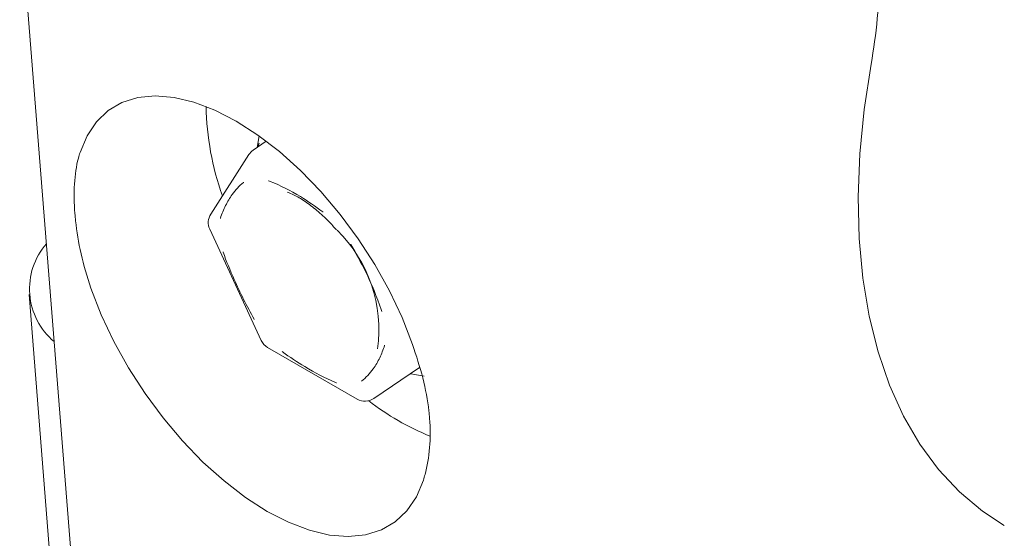
# Model space of a CAD drawing. Units: millimetres. Extents: x 50 to 2955, y 50 to 2050.
# Drawn here: x 252 to 283, y 1364 to 1381 of the extents above; entities that cross this region are included whole.
import ezdxf

# ---------------------------------------------------------------- set-up
doc = ezdxf.new("R2010")
doc.units = ezdxf.units.MM
doc.header["$LTSCALE"] = 10
doc.linetypes.add('SLD-Solid', pattern=[0])

msp = doc.modelspace()

# ---------------------------------------------------------------- linework, layer by layer
at = {"color": 7, "linetype": 'SLD-Solid', "lineweight": 15}
for p, q in [((251.860737, 1384.249629), (254.244104, 1354.167462)), ((259.498512, 1376.941913), (259.431656, 1376.573568)), ((259.72739, 1376.774169), (259.307567, 1376.489396)), ((259.166978, 1376.344929), (257.953808, 1374.447301)), ((260.456707, 1375.13043), (260.4046, 1375.152401)), ((257.921453, 1373.96768), (259.566022, 1370.420314)), ((252.165802, 1371.88834), (253.611479, 1353.641413)), ((259.769665, 1370.197591), (262.627403, 1368.547854)), ((263.158061, 1368.567091), (264.615951, 1369.556002))]:
    msp.add_line(p, q, dxfattribs=at)
at = {"color": 7, "linetype": 'SLD-Solid', "lineweight": 15, "flags": 128}
for points in [[(283.265799, 1364.519841), (282.574067, 1364.971602), (281.837534, 1365.586724), (281.168818, 1366.300379), (280.571496, 1367.108749), (280.048764, 1368.00751), (279.603418, 1368.991854), (279.23784, 1370.056515), (278.953986, 1371.195797), (278.753374, 1372.403608), (278.637078, 1373.673484), (278.60572, 1374.998633), (278.659467, 1376.371967), (278.798032, 1377.786138), (279.020673, 1379.233582)], [(253.785582, 1376.417347), (254.008588, 1376.948311), (254.309076, 1377.394327), (254.682613, 1377.748815), (255.123687, 1378.006544), (255.625791, 1378.163713), (256.181519, 1378.218003), (256.78267, 1378.168612), (257.420377, 1378.01627), (258.08523, 1377.763224), (258.767422, 1377.413207), (259.456888, 1376.971383), (260.143455, 1376.44427), (260.816995, 1375.839646), (261.467571, 1375.166429), (262.085586, 1374.434553), (262.66192, 1373.654815), (263.188072, 1372.838718), (263.656279, 1371.998302), (264.059633, 1371.145967), (264.392184, 1370.294286)], [(259.469924, 1376.599526), (259.488254, 1376.68201), (259.495898, 1376.712965)], [(264.735316, 1365.963366), (264.51231, 1365.432401), (264.211823, 1364.986385), (263.838286, 1364.631898), (263.397212, 1364.374168), (262.895107, 1364.216999), (262.33938, 1364.16271), (261.738229, 1364.212101), (261.100522, 1364.364443), (260.435668, 1364.617489), (259.753477, 1364.967506), (259.064011, 1365.40933), (258.377444, 1365.936442), (257.703904, 1366.541067), (257.053327, 1367.214283), (256.435313, 1367.946159), (255.858979, 1368.725898), (255.332827, 1369.541995), (254.86462, 1370.38241), (254.461266, 1371.234746), (254.128715, 1372.086426)], [(264.32545, 1369.35895), (264.331371, 1369.357359), (264.763086, 1369.276674)]]:
    msp.add_lwpolyline(points, dxfattribs=at)
at = {"color": 7, "linetype": 'SLD-Solid', "lineweight": 15}
for centre, radius, start, end in [((266.694336, 1378.029107), 8.886883, 180.964961, 199.706156), ((259.588246, 1376.075609), 0.5, 124.1496879, 147.4088835), ((258.375076, 1374.177981), 0.5, 147.4088835, 204.8725692), ((258.84959, 1370.756095), 4.466976, 352.1594244, 45.3581328), ((254.370571, 1372.063021), 2.19602, 139.0399018, 230.0200944), ((260.019645, 1370.630615), 0.5, 204.8725692, 240.0026883), ((262.877383, 1368.980878), 0.5, 240.0026883, 304.1496879), ((268.063096, 1375.013487), 8.259015, 232.1240815, 247.8163679)]:
    msp.add_arc(centre, radius, start, end, dxfattribs=at)
for points, knots in [([(279.020673, 1379.233582), (279.094607, 1379.711607), (279.245024, 1380.684136), (279.27307, 1381.739844), (279.28733, 1382.276641)], [0, 0, 0, 0, 0.491528196, 1, 1, 1, 1]), ([(254.128715, 1372.086426), (254.014794, 1372.454836), (253.786949, 1373.19166), (253.666348, 1373.978261), (253.596046, 1374.722914), (253.585808, 1375.423761), (253.674221, 1376.046987), (253.767686, 1376.357828), (253.785582, 1376.417347)], [0, 0, 0, 0, 0.223529321, 0.447061891, 0.500000099, 0.723528628, 0.9470616, 1, 1, 1, 1]), ([(258.997099, 1375.462955), (258.996053, 1375.462076), (258.860233, 1375.348018), (258.660013, 1375.127355), (258.422168, 1374.7304), (258.308324, 1374.457675), (258.262296, 1374.314341), (258.261807, 1374.312818)], [0, 0, 0, 0, 0.003163308, 0.410634809, 0.702274091, 0.996836692, 1, 1, 1, 1]), ([(261.530932, 1374.511887), (261.529097, 1374.513268), (261.290923, 1374.692591), (260.739446, 1375.088165), (260.150629, 1375.371307), (259.817725, 1375.504307), (259.800663, 1375.511072), (259.798881, 1375.511778)], [0, 0, 0, 0, 0.0031652, 0.410880401, 0.969691353, 0.9968348, 1, 1, 1, 1]), ([(260.411441, 1375.141868), (260.471299, 1375.118723), (260.644186, 1375.051873), (260.961441, 1374.859336), (261.341559, 1374.573822), (261.682161, 1374.26011), (261.885262, 1374.034057), (261.968006, 1373.941961)], [0, 0, 0, 0, 0.124542084, 0.359716756, 0.596625755, 0.835662347, 1, 1, 1, 1]), ([(262.417681, 1373.488295), (262.418974, 1373.486066), (262.586834, 1373.196694), (262.970754, 1372.512243), (263.258958, 1371.7828), (263.406395, 1371.361334), (263.413651, 1371.340527), (263.41444, 1371.338267)], [0, 0, 0, 0, 0.003165216, 0.410882521, 0.970862403, 0.996834784, 1, 1, 1, 1]), ([(258.346773, 1373.240404), (258.347562, 1373.238144), (258.449952, 1372.944787), (258.660004, 1372.444393), (258.99802, 1371.726769), (259.220586, 1371.302446), (259.342239, 1371.092605), (259.343532, 1371.090375)], [0, 0, 0, 0, 0.003163308, 0.410634809, 0.702274091, 0.996836692, 1, 1, 1, 1]), ([(263.499405, 1370.265852), (263.498917, 1370.26433), (263.453386, 1370.122419), (263.352554, 1369.858265), (263.121378, 1369.465348), (262.901055, 1369.230704), (262.76516, 1369.116595), (262.764114, 1369.115716)], [0, 0, 0, 0, 0.003163308, 0.294842387, 0.589365111, 0.996836692, 1, 1, 1, 1]), ([(264.392184, 1370.294286), (264.509656, 1369.933597), (264.747619, 1369.202954), (264.888206, 1368.429785), (264.960824, 1367.686716), (264.960156, 1366.976427), (264.849721, 1366.338397), (264.753545, 1366.02312), (264.735316, 1365.963366)], [0, 0, 0, 0, 0.220697102, 0.447063304, 0.499999648, 0.720692584, 0.947063465, 1, 1, 1, 1]), ([(260.23028, 1370.066784), (260.232116, 1370.065403), (260.470362, 1369.886129), (261.050334, 1369.509883), (261.612349, 1369.208561), (261.943492, 1369.074367), (261.96055, 1369.067599), (261.962331, 1369.066892)], [0, 0, 0, 0, 0.0031652, 0.410880401, 0.969691353, 0.9968348, 1, 1, 1, 1])]:
    msp.add_open_spline(points, degree=3, knots=knots, dxfattribs=at)

doc.saveas('drawing.dxf')
